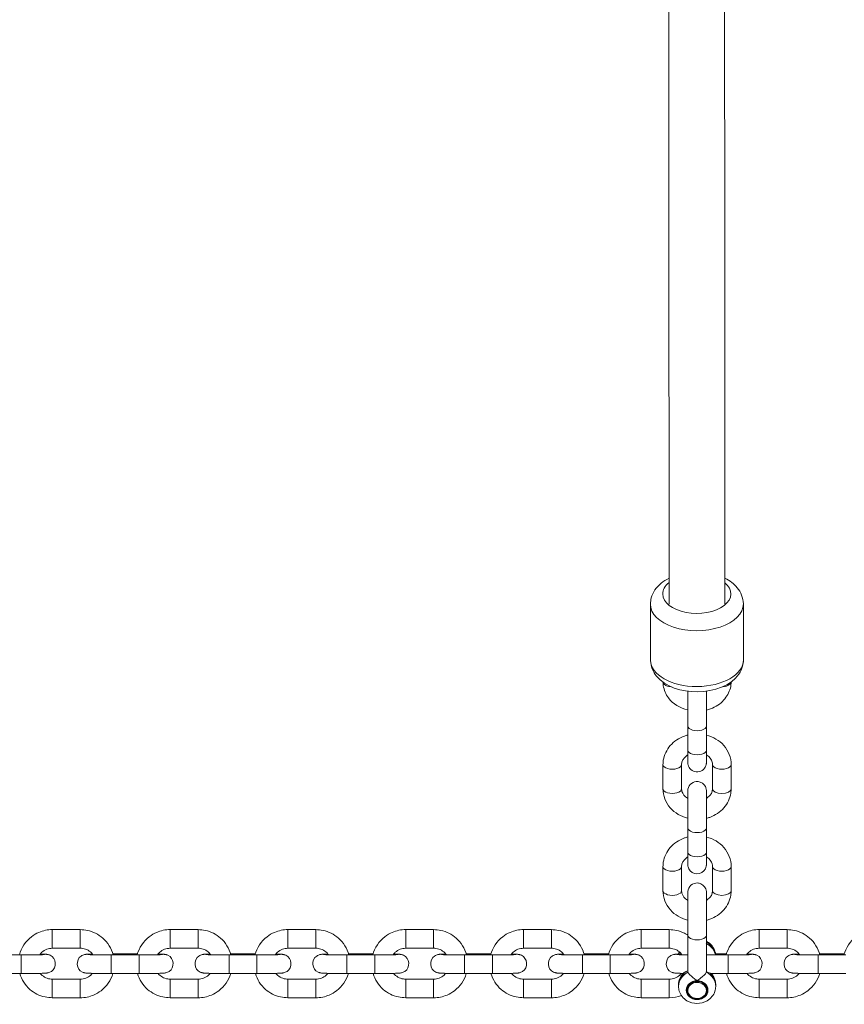
# Model space of a CAD drawing. Units: metres. Extents: x 2.8 to 8.8, y 2.2 to 32.7.
# Drawn here: x 5.5 to 5.8, y 10.8 to 11.2 of the extents above; entities that cross this region are included whole.
import ezdxf

# ---------------------------------------------------------------- set-up
doc = ezdxf.new("R2010")
doc.units = ezdxf.units.M
doc.header["$MEASUREMENT"] = 0
doc.layers.add('ninja1 - Level 26', color=7, linetype='Continuous', lineweight=0)
doc.layers.add('ninja1 - Level 28', color=7, linetype='Continuous', lineweight=0)

msp = doc.modelspace()

# ---------------------------------------------------------------- linework, layer by layer
at = {"layer": 'ninja1 - Level 26', "color": 7, "linetype": 'Continuous', "lineweight": 13}
for p, q in [((5.69826, 10.97393), (5.69831, 10.9559)), ((5.72831, 10.95597), (5.72826, 10.97401)), ((5.71034, 10.93981), (5.71034, 10.93481)), ((5.71034, 10.9346), (5.71034, 10.92681)), ((5.71634, 10.92681), (5.71634, 10.9346)), ((5.70234, 10.92215), (5.70234, 10.91435)), ((5.70834, 10.91435), (5.70834, 10.92215)), ((5.71834, 10.92215), (5.71834, 10.91436)), ((5.72434, 10.91436), (5.72434, 10.92215)), ((5.71034, 10.90481), (5.71034, 10.9019)), ((5.71034, 10.90169), (5.71034, 10.8939)), ((5.71634, 10.8939), (5.71634, 10.90169)), ((5.70234, 10.88924), (5.70234, 10.88144)), ((5.70834, 10.88145), (5.70834, 10.88924)), ((5.71834, 10.88924), (5.71834, 10.88145)), ((5.72434, 10.88145), (5.72434, 10.88924)), ((5.71034, 10.8719), (5.71034, 10.86712)), ((5.50535, 10.86889), (5.50535, 10.86289)), ((5.51435, 10.86889), (5.50535, 10.86889)), ((5.51435, 10.86889), (5.51435, 10.86289)), ((5.54335, 10.86889), (5.54335, 10.86289)), ((5.55235, 10.86889), (5.54335, 10.86889)), ((5.55235, 10.86889), (5.55235, 10.86289)), ((5.58135, 10.86889), (5.58135, 10.86289)), ((5.59035, 10.86889), (5.58135, 10.86889)), ((5.59035, 10.86889), (5.59035, 10.86289)), ((5.61935, 10.86889), (5.61935, 10.86289)), ((5.62835, 10.86889), (5.61935, 10.86889)), ((5.62835, 10.86889), (5.62835, 10.86289)), ((5.65735, 10.86889), (5.65735, 10.86289)), ((5.66635, 10.86889), (5.65735, 10.86889)), ((5.66635, 10.86889), (5.66635, 10.86289)), ((5.69535, 10.86889), (5.69535, 10.86289)), ((5.70435, 10.86889), (5.69535, 10.86889)), ((5.70435, 10.86889), (5.70435, 10.86289)), ((5.71034, 10.86707), (5.71034, 10.85535)), ((5.71634, 10.85758), (5.71634, 10.86708)), ((5.73335, 10.86889), (5.73335, 10.86289)), ((5.74235, 10.86889), (5.73335, 10.86889)), ((5.74235, 10.86889), (5.74235, 10.86289)), ((5.50535, 10.86289), (5.51435, 10.86289)), ((5.54335, 10.86289), (5.55235, 10.86289)), ((5.58135, 10.86289), (5.59035, 10.86289)), ((5.61935, 10.86289), (5.62835, 10.86289)), ((5.65735, 10.86289), (5.66635, 10.86289)), ((5.69535, 10.86289), (5.70435, 10.86289)), ((5.73335, 10.86289), (5.74235, 10.86289)), ((5.49535, 10.86071), (5.48635, 10.86071)), ((5.49535, 10.86071), (5.49535, 10.85471)), ((5.52435, 10.86071), (5.52435, 10.85471)), ((5.53335, 10.86071), (5.52435, 10.86071)), ((5.53281, 10.86107), (5.52486, 10.86107)), ((5.53335, 10.86071), (5.53335, 10.85471)), ((5.56235, 10.86071), (5.56235, 10.85471)), ((5.57135, 10.86071), (5.56235, 10.86071)), ((5.57081, 10.86107), (5.56286, 10.86107)), ((5.57135, 10.86071), (5.57135, 10.85471)), ((5.60035, 10.86071), (5.60035, 10.85471)), ((5.60935, 10.86071), (5.60035, 10.86071)), ((5.60881, 10.86107), (5.60086, 10.86107)), ((5.60935, 10.86071), (5.60935, 10.85471)), ((5.63835, 10.86071), (5.63835, 10.85471)), ((5.64735, 10.86071), (5.63835, 10.86071)), ((5.64681, 10.86107), (5.63886, 10.86107)), ((5.64735, 10.86071), (5.64735, 10.85471)), ((5.67635, 10.86071), (5.67635, 10.85471)), ((5.68535, 10.86071), (5.67635, 10.86071)), ((5.68481, 10.86107), (5.67686, 10.86107)), ((5.68535, 10.86071), (5.68535, 10.85471)), ((5.70739, 10.86105), (5.70738, 10.86098)), ((5.70753, 10.86174), (5.70739, 10.86105)), ((5.72335, 10.86071), (5.71634, 10.86071)), ((5.72281, 10.86107), (5.7192, 10.86107)), ((5.71928, 10.86107), (5.71927, 10.86121)), ((5.72335, 10.86071), (5.72335, 10.85471)), ((5.75235, 10.86071), (5.75235, 10.85471)), ((5.76135, 10.86071), (5.75235, 10.86071)), ((5.76081, 10.86107), (5.75286, 10.86107)), ((5.48635, 10.85471), (5.49535, 10.85471)), ((5.52435, 10.85471), (5.53335, 10.85471)), ((5.56235, 10.85471), (5.57135, 10.85471)), ((5.60035, 10.85471), (5.60935, 10.85471)), ((5.63835, 10.85471), (5.64735, 10.85471)), ((5.67635, 10.85471), (5.68535, 10.85471)), ((5.7163, 10.85511), (5.71634, 10.8553)), ((5.71788, 10.85471), (5.72335, 10.85471)), ((5.75235, 10.85471), (5.76135, 10.85471)), ((5.50535, 10.85289), (5.50535, 10.85289)), ((5.50535, 10.84689), (5.50535, 10.85289)), ((5.51435, 10.85289), (5.50535, 10.85289)), ((5.51435, 10.85289), (5.51435, 10.85289)), ((5.51435, 10.84689), (5.51435, 10.85289)), ((5.54335, 10.85289), (5.54335, 10.85289)), ((5.54335, 10.84689), (5.54335, 10.85289)), ((5.55235, 10.85289), (5.54335, 10.85289)), ((5.55235, 10.85289), (5.55235, 10.85289)), ((5.55235, 10.84689), (5.55235, 10.85289)), ((5.58135, 10.85289), (5.58135, 10.85289)), ((5.58135, 10.84689), (5.58135, 10.85289)), ((5.59035, 10.85289), (5.58135, 10.85289)), ((5.59035, 10.85289), (5.59035, 10.85289)), ((5.59035, 10.84689), (5.59035, 10.85289)), ((5.61935, 10.85289), (5.61935, 10.85289)), ((5.61935, 10.84689), (5.61935, 10.85289)), ((5.62835, 10.85289), (5.61935, 10.85289)), ((5.62835, 10.85289), (5.62835, 10.85289)), ((5.62835, 10.84689), (5.62835, 10.85289)), ((5.65735, 10.85289), (5.65735, 10.85289)), ((5.65735, 10.84689), (5.65735, 10.85289)), ((5.66635, 10.85289), (5.65735, 10.85289)), ((5.66635, 10.85289), (5.66635, 10.85289)), ((5.66635, 10.84689), (5.66635, 10.85289)), ((5.69535, 10.85289), (5.69535, 10.85289)), ((5.69535, 10.84689), (5.69535, 10.85289)), ((5.70435, 10.85289), (5.69535, 10.85289)), ((5.70435, 10.85289), (5.70435, 10.85289)), ((5.70435, 10.84689), (5.70435, 10.85289)), ((5.70735, 10.85109), (5.70735, 10.85059)), ((5.7076, 10.85269), (5.70746, 10.85216)), ((5.71036, 10.85046), (5.71035, 10.8493)), ((5.71635, 10.84921), (5.71636, 10.85039)), ((5.71927, 10.85195), (5.71913, 10.85256)), ((5.71935, 10.8506), (5.71935, 10.8511)), ((5.73335, 10.85289), (5.73335, 10.85289)), ((5.73335, 10.84689), (5.73335, 10.85289)), ((5.74235, 10.85289), (5.73335, 10.85289)), ((5.74235, 10.85289), (5.74235, 10.85289)), ((5.74235, 10.84689), (5.74235, 10.85289)), ((5.50535, 10.84689), (5.51435, 10.84689)), ((5.54335, 10.84689), (5.55235, 10.84689)), ((5.58135, 10.84689), (5.59035, 10.84689)), ((5.61935, 10.84689), (5.62835, 10.84689)), ((5.65735, 10.84689), (5.66635, 10.84689)), ((5.69535, 10.84689), (5.70435, 10.84689)), ((5.73335, 10.84689), (5.74235, 10.84689))]:
    msp.add_line(p, q, dxfattribs=at)
for centre, major_axis, ratio, start_param, end_param in [((5.71325, 10.97725), (-0.011, -0.00003), 0.572629, 5.66131, 6.283185), ((5.71325, 10.97725), (-0.011, -0.00003), 0.572629, 0, 3.744728), ((5.71331, 10.95594), (-0.015, -0.00004), 0.572629, 0, 3.138602), ((5.72133, 10.94897), (-0.003, -0.00001), 0.572622, 1.644989, 3.046226), ((5.72134, 10.92215), (-0.003, 0), 0.50004, 0.000143, 3.142246), ((5.72134, 10.91436), (-0.003, 0), 0.50004, 0.000143, 3.141593), ((5.72134, 10.88924), (-0.003, 0), 0.50004, 0.000143, 3.142246), ((5.72134, 10.88145), (-0.003, 0), 0.50004, 0.000143, 3.141593), ((5.71334, 10.86035), (0.006, 0), 0.86568, 0.230706, 1.054698), ((5.71334, 10.86035), (0.006, 0), 0.86568, -3.275132, -3.262984), ((5.71334, 10.86035), (0.006, 0), 0.86568, 2.873267, 3.008053), ((5.71334, 10.86035), (0.006, 0), 0.86568, 0.163031, 0.230706), ((5.71334, 10.86035), (0.006, 0), 0.86568, 0.137328, 0.163031), ((5.71335, 10.85109), (0.006, 0), 0.86568, 2.098347, 2.829707), ((5.71335, 10.85109), (0.006, 0), 0.86568, 0.28273, 0.799366), ((5.71335, 10.85109), (0.006, 0), 0.86568, 2.937545, 3.141593), ((5.71335, 10.85109), (0.006, 0), 0.86568, 2.829707, 2.937545), ((5.71335, 10.84926), (0.003, -0.00004), 0.865657, 1.583548, 3.141593), ((5.71335, 10.84926), (0.003, -0.00004), 0.865657, 0, 1.583548), ((5.71335, 10.85109), (0.006, 0), 0.86568, 0.162152, 0.28273), ((5.71335, 10.85109), (0.006, 0), 0.86568, 0, 0.162152), ((5.71335, 10.84926), (0.003, -0.00004), 0.865657, 3.141593, 6.283185)]:
    msp.add_ellipse(centre, major_axis=major_axis, ratio=ratio, start_param=start_param, end_param=end_param, dxfattribs=at)
at = {"layer": 'ninja1 - Level 26', "color": 7, "linetype": 'Continuous', "lineweight": 13, "extrusion": (0, 0, -1)}
for centre, major_axis, ratio, start_param, end_param in [((5.71326, 10.97397), (0.015, 0.00004), 0.572629, 6.281289, 9.427768), ((5.70533, 10.94896), (0.003, 0.00001), 0.572622, 1.668016, 3.027642), ((5.71334, 10.9346), (0.003, 0), 0.50004, 6.277504, 9.425294), ((5.71334, 10.92681), (0.003, 0), 0.50004, 0, 3.141593), ((5.70534, 10.92215), (0.003, 0), 0.50004, 6.283042, 9.425415), ((5.70534, 10.91435), (0.003, 0), 0.50004, 6.283042, 9.424778), ((5.71334, 10.90169), (0.003, 0), 0.50004, 6.277504, 9.425294), ((5.71334, 10.8939), (0.003, 0), 0.50004, 0, 3.141593), ((5.70534, 10.88924), (0.003, 0), 0.50004, 6.283042, 9.425415), ((5.70534, 10.88145), (0.003, 0), 0.50004, 6.283042, 9.424778), ((5.71334, 10.86708), (0.003, 0), 0.500598, 6.282864, 9.42527), ((5.71334, 10.85985), (-0.006, 0), 0.86568, 2.086895, 2.907599), ((5.71334, 10.85985), (-0.006, 0), 0.86568, 0.21992, 0.345153), ((5.71335, 10.85059), (-0.006, 0), 0.86568, 0, 1.05581), ((5.71335, 10.85059), (-0.006, 0), 0.86568, 2.086895, 3.152986), ((5.71335, 10.85059), (-0.006, 0), 0.86568, 6.244457, 6.283185), ((5.71335, 10.84934), (-0.00325, 0), 0.86568, 0, 3.142149), ((5.71335, 10.84934), (-0.00325, 0), 0.86568, 3.142149, 6.283185)]:
    msp.add_ellipse(centre, major_axis=major_axis, ratio=ratio, start_param=start_param, end_param=end_param, dxfattribs=at)
at = {"layer": 'ninja1 - Level 26', "color": 7, "linetype": 'Continuous', "lineweight": 13}
msp.add_ellipse((5.71335, 10.84934), major_axis=(0.0035, 0), ratio=0.86568, dxfattribs=at)
for points, knots in [([(5.7043, 10.98231), (5.70242, 10.98138), (5.70003, 10.9795), (5.69847, 10.97628), (5.69832, 10.97465), (5.69826, 10.97397)], [0, 0, 0, 0, 0.1545289, 0.2316349, 0.286379, 0.286379, 0.286379, 0.286379]), ([(5.72826, 10.97404), (5.72815, 10.97499), (5.7279, 10.97689), (5.72606, 10.9799), (5.72388, 10.98152), (5.7223, 10.9823)], [0, 0, 0, 0, 0.0770373, 0.1536196, 0.2831279, 0.2831279, 0.2831279, 0.2831279]), ([(5.69831, 10.95572), (5.69843, 10.95482), (5.69869, 10.95297), (5.70195, 10.94766), (5.71373, 10.94383), (5.7254, 10.94804), (5.7281, 10.95363), (5.72825, 10.95526), (5.72831, 10.95593)], [0, 0, 0, 0, 0.073555, 0.150426, 0.501563, 0.867652, 0.945049, 1, 1, 1, 1]), ([(5.70233, 10.94877), (5.70235, 10.94836), (5.70251, 10.94665), (5.70422, 10.94248), (5.70784, 10.9404), (5.71034, 10.93981)], [0, 0, 0, 0, 0.0385425, 0.174461, 0.4039826, 0.4039826, 0.4039826, 0.4039826]), ([(5.71634, 10.93977), (5.7181, 10.94017), (5.72048, 10.9413), (5.72271, 10.94385), (5.7238, 10.94577), (5.72426, 10.9475), (5.72431, 10.94852), (5.72432, 10.94882)], [0, 0, 0, 0, 0.1618222, 0.2344512, 0.3061433, 0.3764215, 0.4054842, 0.4054842, 0.4054842, 0.4054842]), ([(5.71034, 10.94583), (5.71034, 10.94474), (5.71034, 10.94118), (5.71034, 10.93653), (5.71034, 10.93486), (5.71034, 10.9346)], [0, 0, 0, 0, 0.4541749, 0.7482349, 0.8013996, 0.8013996, 0.8013996, 0.8013996]), ([(5.71634, 10.9346), (5.71634, 10.93497), (5.71634, 10.93606), (5.71634, 10.93808), (5.71634, 10.94133), (5.71634, 10.94419), (5.71634, 10.94552), (5.71634, 10.94585)], [0, 0, 0, 0, 0.0476348, 0.1391434, 0.2309037, 0.4144301, 0.501775, 0.501775, 0.501775, 0.501775]), ([(5.71034, 10.9317), (5.70998, 10.93161), (5.70871, 10.93122), (5.70669, 10.93021), (5.7046, 10.92838), (5.70311, 10.92611), (5.70242, 10.92395), (5.70236, 10.92261), (5.70234, 10.92215)], [0, 0, 0, 0, 0.0328681, 0.1169987, 0.2010886, 0.284548, 0.3667925, 0.4108628, 0.4108628, 0.4108628, 0.4108628]), ([(5.72434, 10.92215), (5.72436, 10.92437), (5.72264, 10.92874), (5.71853, 10.93112), (5.71634, 10.93169)], [0, 0, 0, 0, 0.2105612, 0.4108077, 0.4108077, 0.4108077, 0.4108077]), ([(5.71034, 10.92527), (5.71034, 10.92396), (5.71034, 10.92298), (5.71034, 10.92282), (5.71034, 10.92279), (5.71034, 10.92279), (5.71034, 10.92265), (5.71037, 10.92241), (5.71057, 10.92098), (5.71307, 10.9189), (5.71592, 10.92063), (5.71628, 10.92221), (5.71633, 10.92249), (5.71634, 10.92269), (5.71634, 10.9228), (5.71634, 10.9228), (5.71634, 10.92288), (5.71634, 10.92322), (5.71634, 10.92442), (5.71634, 10.92576), (5.71634, 10.92663), (5.71634, 10.92681)], [0, 0, 0, 0, 0.2080168, 0.2311282, 0.2373197, 0.2413633, 0.2455342, 0.2557486, 0.2682586, 0.4087307, 0.5610605, 0.5773179, 0.588827, 0.595475, 0.5987684, 0.6038907, 0.6173951, 0.7049435, 0.7972159, 0.8891132, 0.9132851, 0.9132851, 0.9132851, 0.9132851]), ([(5.71034, 10.92681), (5.71034, 10.92645), (5.71034, 10.92425), (5.71034, 10.92291), (5.71034, 10.92282), (5.71034, 10.92282)], [0, 0, 0, 0, 0.155271, 0.976541, 1, 1, 1, 1]), ([(5.70834, 10.92215), (5.70832, 10.92311), (5.70892, 10.92436), (5.7102, 10.92519), (5.71034, 10.92528)], [0, 0, 0, 0, 0.2743019, 0.3067846, 0.3067846, 0.3067846, 0.3067846]), ([(5.71634, 10.92528), (5.71638, 10.92526), (5.71737, 10.92466), (5.71822, 10.9235), (5.71832, 10.92243), (5.71834, 10.92215)], [0, 0, 0, 0, 0.0087014, 0.2297232, 0.306638, 0.306638, 0.306638, 0.306638]), ([(5.71634, 10.90169), (5.71634, 10.90207), (5.71634, 10.90315), (5.71634, 10.90517), (5.71634, 10.90761), (5.71634, 10.90988), (5.71634, 10.91239), (5.71634, 10.91354), (5.71634, 10.91368), (5.71634, 10.91371), (5.71634, 10.91371), (5.71634, 10.91385), (5.71629, 10.91432), (5.7159, 10.91571), (5.71322, 10.91756), (5.71055, 10.91571), (5.71038, 10.91412), (5.71036, 10.91406)], [0, 0, 0, 0, 0.048873, 0.142759, 0.236903, 0.33105, 0.425198, 0.613532, 0.637215, 0.64356, 0.647704, 0.651978, 0.662446, 0.702019, 0.819216, 0.991979, 1, 1, 1, 1]), ([(5.70234, 10.91435), (5.70232, 10.91214), (5.70403, 10.90777), (5.70815, 10.90538), (5.71034, 10.90481)], [0, 0, 0, 0, 0.2105612, 0.4108764, 0.4108764, 0.4108764, 0.4108764]), ([(5.71034, 10.91122), (5.7103, 10.91125), (5.70931, 10.91185), (5.70846, 10.913), (5.70836, 10.91407), (5.70834, 10.91435)], [0, 0, 0, 0, 0.008816, 0.2298378, 0.3067526, 0.3067526, 0.3067526, 0.3067526]), ([(5.71036, 10.91406), (5.71036, 10.91402), (5.71035, 10.91393), (5.71034, 10.91383), (5.71034, 10.91373), (5.71034, 10.91371), (5.71034, 10.9137), (5.71034, 10.91369), (5.71034, 10.91369)], [0, 0, 0, 0, 0.143753, 0.403083, 0.46142, 0.59785, 0.73648, 1, 1, 1, 1]), ([(5.71034, 10.91368), (5.71034, 10.91366), (5.71034, 10.90942), (5.71034, 10.90362), (5.71034, 10.90195), (5.71034, 10.90169)], [0, 0, 0, 0, 0.652775, 0.946835, 1, 1, 1, 1]), ([(5.71834, 10.91436), (5.71836, 10.91339), (5.71776, 10.91215), (5.71648, 10.91131), (5.71634, 10.91123)], [0, 0, 0, 0, 0.2743019, 0.3066697, 0.3066697, 0.3066697, 0.3066697]), ([(5.71634, 10.9048), (5.7167, 10.90489), (5.71796, 10.90528), (5.71998, 10.90629), (5.72208, 10.90813), (5.72356, 10.9104), (5.72425, 10.91255), (5.72432, 10.91389), (5.72434, 10.91436)], [0, 0, 0, 0, 0.0327997, 0.1169302, 0.2010202, 0.2844796, 0.366724, 0.4107944, 0.4107944, 0.4107944, 0.4107944]), ([(5.71034, 10.8988), (5.70998, 10.8987), (5.70871, 10.89831), (5.7067, 10.8973), (5.7046, 10.89547), (5.70312, 10.8932), (5.70242, 10.89104), (5.70236, 10.88971), (5.70234, 10.88924)], [0, 0, 0, 0, 0.0328681, 0.1169987, 0.2010886, 0.284548, 0.3667925, 0.4108628, 0.4108628, 0.4108628, 0.4108628]), ([(5.72434, 10.88924), (5.72436, 10.89146), (5.72265, 10.89583), (5.71853, 10.89822), (5.71634, 10.89878)], [0, 0, 0, 0, 0.2105612, 0.4108077, 0.4108077, 0.4108077, 0.4108077]), ([(5.70834, 10.88924), (5.70832, 10.8902), (5.70892, 10.89145), (5.7102, 10.89228), (5.71034, 10.89237)], [0, 0, 0, 0, 0.2743019, 0.3067846, 0.3067846, 0.3067846, 0.3067846]), ([(5.71034, 10.8939), (5.71034, 10.89355), (5.71034, 10.89134), (5.71034, 10.89), (5.71034, 10.88991), (5.71034, 10.88992)], [0, 0, 0, 0, 0.155271, 0.976541, 1, 1, 1, 1]), ([(5.71034, 10.89237), (5.71034, 10.89221), (5.71034, 10.8915), (5.71034, 10.8905), (5.71034, 10.88998), (5.71034, 10.88991), (5.71034, 10.88988), (5.71034, 10.88979), (5.71036, 10.8895), (5.71049, 10.88883), (5.71129, 10.88723), (5.71431, 10.88636), (5.71616, 10.88829), (5.71631, 10.88947), (5.71632, 10.88954)], [0, 0, 0, 0, 0.0360138, 0.172744, 0.309513, 0.3531208, 0.3591383, 0.3628479, 0.3807033, 0.3993204, 0.4836259, 0.6696744, 0.8592535, 0.870902, 0.870902, 0.870902, 0.870902]), ([(5.71634, 10.89237), (5.71638, 10.89235), (5.71737, 10.89175), (5.71822, 10.89059), (5.71832, 10.88952), (5.71834, 10.88924)], [0, 0, 0, 0, 0.0087025, 0.2297244, 0.3066392, 0.3066392, 0.3066392, 0.3066392]), ([(5.71632, 10.88954), (5.71632, 10.88957), (5.71633, 10.88966), (5.71634, 10.88977), (5.71634, 10.88986), (5.71634, 10.88988), (5.71634, 10.88989), (5.71634, 10.8899), (5.71634, 10.8899)], [0, 0, 0, 0, 0.143753, 0.403083, 0.46142, 0.59785, 0.73648, 1, 1, 1, 1]), ([(5.71634, 10.86708), (5.71634, 10.86753), (5.71634, 10.86888), (5.71634, 10.87139), (5.71634, 10.87439), (5.71634, 10.87712), (5.71634, 10.87929), (5.71634, 10.88045), (5.71634, 10.88084), (5.71634, 10.88095), (5.71634, 10.88096), (5.71634, 10.88104), (5.71628, 10.88225), (5.7153, 10.88357), (5.71231, 10.88435), (5.71037, 10.88275), (5.71035, 10.88105), (5.71034, 10.88099), (5.71034, 10.88097), (5.71034, 10.88095), (5.71034, 10.88094), (5.71034, 10.88094)], [0, 0, 0, 0, 0.053047, 0.155115, 0.257503, 0.359895, 0.462291, 0.564705, 0.616117, 0.641917, 0.655631, 0.660637, 0.667801, 0.77585, 0.812718, 0.972815, 0.976616, 0.981372, 0.984898, 0.995422, 1, 1, 1, 1]), ([(5.70234, 10.88144), (5.70232, 10.87923), (5.70404, 10.87486), (5.70815, 10.87247), (5.71034, 10.8719)], [0, 0, 0, 0, 0.2105612, 0.4109224, 0.4109224, 0.4109224, 0.4109224]), ([(5.71034, 10.87832), (5.7103, 10.87834), (5.70931, 10.87894), (5.70846, 10.88009), (5.70836, 10.88116), (5.70834, 10.88145)], [0, 0, 0, 0, 0.0088523, 0.2298742, 0.306789, 0.306789, 0.306789, 0.306789]), ([(5.71034, 10.88094), (5.71034, 10.88085), (5.71034, 10.88052), (5.71034, 10.87937), (5.71034, 10.87832)], [0, 0, 0, 0, 0.2192335, 0.7185358, 0.7185358, 0.7185358, 0.7185358]), ([(5.71034, 10.88093), (5.71034, 10.88091), (5.71034, 10.88039), (5.71034, 10.87711), (5.71034, 10.87104), (5.71034, 10.8673), (5.71034, 10.86707)], [0, 0, 0, 0, 0.179478, 0.335486, 0.958736, 1, 1, 1, 1]), ([(5.71834, 10.88145), (5.71836, 10.88048), (5.71776, 10.87924), (5.71648, 10.8784), (5.71634, 10.87832)], [0, 0, 0, 0, 0.2743019, 0.3066363, 0.3066363, 0.3066363, 0.3066363]), ([(5.71634, 10.87189), (5.7167, 10.87198), (5.71797, 10.87238), (5.71999, 10.87339), (5.72208, 10.87522), (5.72356, 10.87749), (5.72426, 10.87964), (5.72432, 10.88098), (5.72434, 10.88145)], [0, 0, 0, 0, 0.0327538, 0.1168844, 0.2009743, 0.2844337, 0.3666782, 0.4107485, 0.4107485, 0.4107485, 0.4107485]), ([(5.50535, 10.86889), (5.50387, 10.8689), (5.50146, 10.86838), (5.49728, 10.86596), (5.49533, 10.86302), (5.49471, 10.86071)], [0, 0, 0, 0, 0.1289971, 0.2092504, 0.4174007, 0.4174007, 0.4174007, 0.4174007]), ([(5.52497, 10.86071), (5.52441, 10.8628), (5.52275, 10.86557), (5.51935, 10.8678), (5.51685, 10.86873), (5.51514, 10.86884), (5.51435, 10.86889)], [0, 0, 0, 0, 0.1883139, 0.2685619, 0.3488117, 0.4173203, 0.4173203, 0.4173203, 0.4173203]), ([(5.54335, 10.86889), (5.54187, 10.8689), (5.53946, 10.86838), (5.53528, 10.86596), (5.53333, 10.86302), (5.53271, 10.86071)], [0, 0, 0, 0, 0.1289971, 0.2092504, 0.4174007, 0.4174007, 0.4174007, 0.4174007]), ([(5.56297, 10.86071), (5.56241, 10.8628), (5.56075, 10.86557), (5.55735, 10.8678), (5.55485, 10.86873), (5.55314, 10.86884), (5.55235, 10.86889)], [0, 0, 0, 0, 0.1883139, 0.2685619, 0.3488117, 0.4173203, 0.4173203, 0.4173203, 0.4173203]), ([(5.58135, 10.86889), (5.57987, 10.8689), (5.57746, 10.86838), (5.57328, 10.86596), (5.57133, 10.86302), (5.57071, 10.86071)], [0, 0, 0, 0, 0.1289971, 0.2092504, 0.4174007, 0.4174007, 0.4174007, 0.4174007]), ([(5.60097, 10.86071), (5.60041, 10.8628), (5.59875, 10.86557), (5.59535, 10.8678), (5.59285, 10.86873), (5.59114, 10.86884), (5.59035, 10.86889)], [0, 0, 0, 0, 0.1883139, 0.2685619, 0.3488117, 0.4173203, 0.4173203, 0.4173203, 0.4173203]), ([(5.61935, 10.86889), (5.61787, 10.8689), (5.61546, 10.86838), (5.61128, 10.86596), (5.60933, 10.86302), (5.60871, 10.86071)], [0, 0, 0, 0, 0.1289971, 0.2092504, 0.4174007, 0.4174007, 0.4174007, 0.4174007]), ([(5.63897, 10.86071), (5.63841, 10.8628), (5.63675, 10.86557), (5.63335, 10.8678), (5.63085, 10.86873), (5.62914, 10.86884), (5.62835, 10.86889)], [0, 0, 0, 0, 0.1883139, 0.2685619, 0.3488117, 0.4173203, 0.4173203, 0.4173203, 0.4173203]), ([(5.65735, 10.86889), (5.65587, 10.8689), (5.65346, 10.86838), (5.64928, 10.86596), (5.64733, 10.86302), (5.64671, 10.86071)], [0, 0, 0, 0, 0.1289971, 0.2092504, 0.4174007, 0.4174007, 0.4174007, 0.4174007]), ([(5.67697, 10.86071), (5.67641, 10.8628), (5.67475, 10.86557), (5.67135, 10.8678), (5.66885, 10.86873), (5.66714, 10.86884), (5.66635, 10.86889)], [0, 0, 0, 0, 0.1883139, 0.2685619, 0.3488117, 0.4173203, 0.4173203, 0.4173203, 0.4173203]), ([(5.69535, 10.86889), (5.69387, 10.8689), (5.69146, 10.86838), (5.68728, 10.86596), (5.68533, 10.86302), (5.68471, 10.86071)], [0, 0, 0, 0, 0.1289971, 0.2092504, 0.4174007, 0.4174007, 0.4174007, 0.4174007]), ([(5.71034, 10.86711), (5.71001, 10.86733), (5.70885, 10.86798), (5.70685, 10.86873), (5.70514, 10.86884), (5.70435, 10.86889)], [0, 0, 0, 0, 0.0345415, 0.1147913, 0.1832999, 0.1832999, 0.1832999, 0.1832999]), ([(5.73335, 10.86889), (5.73187, 10.8689), (5.72946, 10.86838), (5.72528, 10.86596), (5.72333, 10.86302), (5.72271, 10.86071)], [0, 0, 0, 0, 0.1289971, 0.2092504, 0.4174007, 0.4174007, 0.4174007, 0.4174007]), ([(5.75297, 10.86071), (5.75241, 10.8628), (5.75075, 10.86557), (5.74735, 10.8678), (5.74485, 10.86873), (5.74314, 10.86884), (5.74235, 10.86889)], [0, 0, 0, 0, 0.1883139, 0.2685619, 0.3488117, 0.4173203, 0.4173203, 0.4173203, 0.4173203]), ([(5.77135, 10.86889), (5.76987, 10.8689), (5.76746, 10.86838), (5.76328, 10.86596), (5.76133, 10.86302), (5.76071, 10.86071)], [0, 0, 0, 0, 0.1289971, 0.2092504, 0.4174007, 0.4174007, 0.4174007, 0.4174007]), ([(5.50127, 10.86077), (5.50147, 10.86106), (5.50213, 10.8618), (5.50351, 10.86269), (5.50474, 10.86282), (5.50535, 10.86289)], [0, 0, 0, 0, 0.0685354, 0.1879284, 0.3044078, 0.3044078, 0.3044078, 0.3044078]), ([(5.51435, 10.86289), (5.5146, 10.86288), (5.5161, 10.86279), (5.51759, 10.86192), (5.51838, 10.86084), (5.51844, 10.86077)], [0, 0, 0, 0, 0.0490302, 0.2865393, 0.3047767, 0.3047767, 0.3047767, 0.3047767]), ([(5.53927, 10.86077), (5.53947, 10.86106), (5.54013, 10.8618), (5.54151, 10.86269), (5.54274, 10.86282), (5.54335, 10.86289)], [0, 0, 0, 0, 0.0685354, 0.1879284, 0.3044078, 0.3044078, 0.3044078, 0.3044078]), ([(5.55235, 10.86289), (5.5526, 10.86288), (5.5541, 10.86279), (5.55559, 10.86192), (5.55638, 10.86084), (5.55644, 10.86077)], [0, 0, 0, 0, 0.0490302, 0.2865393, 0.3047767, 0.3047767, 0.3047767, 0.3047767]), ([(5.57727, 10.86077), (5.57747, 10.86106), (5.57813, 10.8618), (5.57951, 10.86269), (5.58074, 10.86282), (5.58135, 10.86289)], [0, 0, 0, 0, 0.0685354, 0.1879284, 0.3044078, 0.3044078, 0.3044078, 0.3044078]), ([(5.59035, 10.86289), (5.5906, 10.86288), (5.5921, 10.86279), (5.59359, 10.86192), (5.59438, 10.86084), (5.59444, 10.86077)], [0, 0, 0, 0, 0.0490302, 0.2865393, 0.3047767, 0.3047767, 0.3047767, 0.3047767]), ([(5.61527, 10.86077), (5.61547, 10.86106), (5.61613, 10.8618), (5.61751, 10.86269), (5.61874, 10.86282), (5.61935, 10.86289)], [0, 0, 0, 0, 0.0685354, 0.1879284, 0.3044078, 0.3044078, 0.3044078, 0.3044078]), ([(5.62835, 10.86289), (5.6286, 10.86288), (5.6301, 10.86279), (5.63159, 10.86192), (5.63238, 10.86084), (5.63244, 10.86077)], [0, 0, 0, 0, 0.0490302, 0.2865393, 0.3047767, 0.3047767, 0.3047767, 0.3047767]), ([(5.65327, 10.86077), (5.65347, 10.86106), (5.65413, 10.8618), (5.65551, 10.86269), (5.65674, 10.86282), (5.65735, 10.86289)], [0, 0, 0, 0, 0.0685354, 0.1879284, 0.3044078, 0.3044078, 0.3044078, 0.3044078]), ([(5.66635, 10.86289), (5.6666, 10.86288), (5.6681, 10.86279), (5.66959, 10.86192), (5.67038, 10.86084), (5.67044, 10.86077)], [0, 0, 0, 0, 0.0490302, 0.2865393, 0.3047767, 0.3047767, 0.3047767, 0.3047767]), ([(5.69127, 10.86077), (5.69147, 10.86106), (5.69213, 10.8618), (5.69351, 10.86269), (5.69474, 10.86282), (5.69535, 10.86289)], [0, 0, 0, 0, 0.0685354, 0.1879284, 0.3044078, 0.3044078, 0.3044078, 0.3044078]), ([(5.70435, 10.86289), (5.7046, 10.86288), (5.7061, 10.86279), (5.70759, 10.86192), (5.70838, 10.86084), (5.70844, 10.86077)], [0, 0, 0, 0, 0.0490302, 0.2865393, 0.3047767, 0.3047767, 0.3047767, 0.3047767]), ([(5.71927, 10.86121), (5.71922, 10.86144), (5.71888, 10.86297), (5.71772, 10.86438), (5.71645, 10.86509), (5.71636, 10.86514)], [0, 0, 0, 0, 0.141844, 0.940138, 1, 1, 1, 1]), ([(5.72927, 10.86077), (5.72947, 10.86106), (5.73013, 10.8618), (5.73151, 10.86269), (5.73274, 10.86282), (5.73335, 10.86289)], [0, 0, 0, 0, 0.0685354, 0.1879284, 0.3044078, 0.3044078, 0.3044078, 0.3044078]), ([(5.74235, 10.86289), (5.7426, 10.86288), (5.7441, 10.86279), (5.74559, 10.86192), (5.74638, 10.86084), (5.74644, 10.86077)], [0, 0, 0, 0, 0.0490302, 0.2865393, 0.3047767, 0.3047767, 0.3047767, 0.3047767]), ([(5.49535, 10.85471), (5.49576, 10.85471), (5.49697, 10.85471), (5.49891, 10.85472), (5.50091, 10.85475), (5.50249, 10.8548), (5.50322, 10.85484), (5.50368, 10.85489), (5.50411, 10.85497), (5.50694, 10.85595), (5.50665, 10.86002), (5.50418, 10.86077), (5.50391, 10.86085), (5.50366, 10.86089), (5.50332, 10.86093), (5.50274, 10.86097), (5.50197, 10.86099), (5.50145, 10.86101), (5.50145, 10.86101)], [0, 0, 0, 0, 0.0380455, 0.1111301, 0.1845482, 0.2584659, 0.3344526, 0.3569802, 0.3722976, 0.4099808, 0.6047901, 0.6203886, 0.6322297, 0.6443296, 0.6644754, 0.7170239, 0.78873, 0.7889596, 0.7889596, 0.7889596, 0.7889596]), ([(5.50286, 10.86083), (5.50286, 10.86083), (5.50207, 10.86077), (5.49869, 10.86071), (5.49558, 10.86071), (5.49535, 10.86071)], [0, 0, 0, 0, 0.136853, 0.935722, 1, 1, 1, 1]), ([(5.51826, 10.86101), (5.51791, 10.861), (5.5171, 10.86097), (5.51648, 10.86094), (5.51602, 10.86089), (5.51559, 10.86081), (5.51276, 10.85982), (5.51305, 10.85575), (5.51552, 10.85501), (5.51579, 10.85493), (5.51604, 10.85489), (5.51639, 10.85485), (5.51696, 10.85481), (5.51819, 10.85477), (5.52006, 10.85473), (5.52221, 10.85471), (5.52368, 10.85471), (5.52435, 10.85471)], [0, 0, 0, 0, 0.0476554, 0.1236421, 0.1461697, 0.1614871, 0.1991703, 0.3939797, 0.4095781, 0.4214193, 0.4335192, 0.453665, 0.5062134, 0.5779195, 0.6535715, 0.72732, 0.7891895, 0.7891895, 0.7891895, 0.7891895]), ([(5.52435, 10.86071), (5.52395, 10.86071), (5.52119, 10.86071), (5.51818, 10.86076), (5.51694, 10.86082), (5.51687, 10.86083), (5.51684, 10.86083)], [0, 0, 0, 0, 0.113011, 0.761688, 0.927983, 1, 1, 1, 1]), ([(5.53335, 10.85471), (5.53376, 10.85471), (5.53497, 10.85471), (5.53691, 10.85472), (5.53891, 10.85475), (5.54049, 10.8548), (5.54122, 10.85484), (5.54168, 10.85489), (5.54211, 10.85497), (5.54494, 10.85595), (5.54465, 10.86002), (5.54218, 10.86077), (5.54191, 10.86085), (5.54166, 10.86089), (5.54132, 10.86093), (5.54074, 10.86097), (5.53997, 10.86099), (5.53945, 10.86101), (5.53945, 10.86101)], [0, 0, 0, 0, 0.0380455, 0.1111301, 0.1845482, 0.2584659, 0.3344526, 0.3569802, 0.3722976, 0.4099808, 0.6047901, 0.6203886, 0.6322297, 0.6443296, 0.6644754, 0.7170239, 0.78873, 0.7889596, 0.7889596, 0.7889596, 0.7889596]), ([(5.54086, 10.86083), (5.54086, 10.86083), (5.54007, 10.86077), (5.53669, 10.86071), (5.53358, 10.86071), (5.53335, 10.86071)], [0, 0, 0, 0, 0.136853, 0.935722, 1, 1, 1, 1]), ([(5.55626, 10.86101), (5.55591, 10.861), (5.5551, 10.86097), (5.55448, 10.86094), (5.55402, 10.86089), (5.55359, 10.86081), (5.55076, 10.85982), (5.55105, 10.85575), (5.55352, 10.85501), (5.55379, 10.85493), (5.55404, 10.85489), (5.55439, 10.85485), (5.55496, 10.85481), (5.55619, 10.85477), (5.55806, 10.85473), (5.56021, 10.85471), (5.56168, 10.85471), (5.56235, 10.85471)], [0, 0, 0, 0, 0.0476554, 0.1236421, 0.1461697, 0.1614871, 0.1991703, 0.3939797, 0.4095781, 0.4214193, 0.4335192, 0.453665, 0.5062134, 0.5779195, 0.6535715, 0.72732, 0.7891895, 0.7891895, 0.7891895, 0.7891895]), ([(5.56235, 10.86071), (5.56195, 10.86071), (5.55919, 10.86071), (5.55618, 10.86076), (5.55494, 10.86082), (5.55487, 10.86083), (5.55484, 10.86083)], [0, 0, 0, 0, 0.113011, 0.761688, 0.927983, 1, 1, 1, 1]), ([(5.57135, 10.85471), (5.57176, 10.85471), (5.57297, 10.85471), (5.57491, 10.85472), (5.57691, 10.85475), (5.57849, 10.8548), (5.57922, 10.85484), (5.57968, 10.85489), (5.58011, 10.85497), (5.58294, 10.85595), (5.58265, 10.86002), (5.58018, 10.86077), (5.57991, 10.86085), (5.57966, 10.86089), (5.57932, 10.86093), (5.57874, 10.86097), (5.57797, 10.86099), (5.57745, 10.86101), (5.57745, 10.86101)], [0, 0, 0, 0, 0.0380455, 0.1111301, 0.1845482, 0.2584659, 0.3344526, 0.3569802, 0.3722976, 0.4099808, 0.6047901, 0.6203886, 0.6322297, 0.6443296, 0.6644754, 0.7170239, 0.78873, 0.7889596, 0.7889596, 0.7889596, 0.7889596]), ([(5.57886, 10.86083), (5.57886, 10.86083), (5.57807, 10.86077), (5.57469, 10.86071), (5.57158, 10.86071), (5.57135, 10.86071)], [0, 0, 0, 0, 0.136853, 0.935722, 1, 1, 1, 1]), ([(5.59426, 10.86101), (5.59391, 10.861), (5.5931, 10.86097), (5.59248, 10.86094), (5.59202, 10.86089), (5.59159, 10.86081), (5.58876, 10.85982), (5.58905, 10.85575), (5.59152, 10.85501), (5.59179, 10.85493), (5.59204, 10.85489), (5.59239, 10.85485), (5.59296, 10.85481), (5.59419, 10.85477), (5.59606, 10.85473), (5.59821, 10.85471), (5.59968, 10.85471), (5.60035, 10.85471)], [0, 0, 0, 0, 0.0476554, 0.1236421, 0.1461697, 0.1614871, 0.1991703, 0.3939797, 0.4095781, 0.4214193, 0.4335192, 0.453665, 0.5062134, 0.5779195, 0.6535715, 0.72732, 0.7891895, 0.7891895, 0.7891895, 0.7891895]), ([(5.60035, 10.86071), (5.59995, 10.86071), (5.59719, 10.86071), (5.59418, 10.86076), (5.59294, 10.86082), (5.59287, 10.86083), (5.59284, 10.86083)], [0, 0, 0, 0, 0.113011, 0.761688, 0.927983, 1, 1, 1, 1]), ([(5.60935, 10.85471), (5.60976, 10.85471), (5.61097, 10.85471), (5.61291, 10.85472), (5.61491, 10.85475), (5.61649, 10.8548), (5.61722, 10.85484), (5.61768, 10.85489), (5.61811, 10.85497), (5.62094, 10.85595), (5.62065, 10.86002), (5.61818, 10.86077), (5.61791, 10.86085), (5.61766, 10.86089), (5.61732, 10.86093), (5.61674, 10.86097), (5.61597, 10.86099), (5.61545, 10.86101), (5.61545, 10.86101)], [0, 0, 0, 0, 0.0380455, 0.1111301, 0.1845482, 0.2584659, 0.3344526, 0.3569802, 0.3722976, 0.4099808, 0.6047901, 0.6203886, 0.6322297, 0.6443296, 0.6644754, 0.7170239, 0.78873, 0.7889596, 0.7889596, 0.7889596, 0.7889596]), ([(5.61686, 10.86083), (5.61686, 10.86083), (5.61607, 10.86077), (5.61269, 10.86071), (5.60958, 10.86071), (5.60935, 10.86071)], [0, 0, 0, 0, 0.136853, 0.935722, 1, 1, 1, 1]), ([(5.63226, 10.86101), (5.63191, 10.861), (5.6311, 10.86097), (5.63048, 10.86094), (5.63002, 10.86089), (5.62959, 10.86081), (5.62676, 10.85982), (5.62705, 10.85575), (5.62952, 10.85501), (5.62979, 10.85493), (5.63004, 10.85489), (5.63039, 10.85485), (5.63096, 10.85481), (5.63219, 10.85477), (5.63406, 10.85473), (5.63621, 10.85471), (5.63768, 10.85471), (5.63835, 10.85471)], [0, 0, 0, 0, 0.0476554, 0.1236421, 0.1461697, 0.1614871, 0.1991703, 0.3939797, 0.4095781, 0.4214193, 0.4335192, 0.453665, 0.5062134, 0.5779195, 0.6535715, 0.72732, 0.7891895, 0.7891895, 0.7891895, 0.7891895]), ([(5.63835, 10.86071), (5.63795, 10.86071), (5.63519, 10.86071), (5.63218, 10.86076), (5.63094, 10.86082), (5.63087, 10.86083), (5.63084, 10.86083)], [0, 0, 0, 0, 0.113011, 0.761688, 0.927983, 1, 1, 1, 1]), ([(5.64735, 10.85471), (5.64776, 10.85471), (5.64897, 10.85471), (5.65091, 10.85472), (5.65291, 10.85475), (5.65449, 10.8548), (5.65522, 10.85484), (5.65568, 10.85489), (5.65611, 10.85497), (5.65894, 10.85595), (5.65865, 10.86002), (5.65618, 10.86077), (5.65591, 10.86085), (5.65566, 10.86089), (5.65532, 10.86093), (5.65474, 10.86097), (5.65397, 10.86099), (5.65345, 10.86101), (5.65345, 10.86101)], [0, 0, 0, 0, 0.0380455, 0.1111301, 0.1845482, 0.2584659, 0.3344526, 0.3569802, 0.3722976, 0.4099808, 0.6047901, 0.6203886, 0.6322297, 0.6443296, 0.6644754, 0.7170239, 0.78873, 0.7889596, 0.7889596, 0.7889596, 0.7889596]), ([(5.65486, 10.86083), (5.65486, 10.86083), (5.65407, 10.86077), (5.65069, 10.86071), (5.64758, 10.86071), (5.64735, 10.86071)], [0, 0, 0, 0, 0.136853, 0.935722, 1, 1, 1, 1]), ([(5.67026, 10.86101), (5.66991, 10.861), (5.6691, 10.86097), (5.66848, 10.86094), (5.66802, 10.86089), (5.66759, 10.86081), (5.66476, 10.85982), (5.66505, 10.85575), (5.66752, 10.85501), (5.66779, 10.85493), (5.66804, 10.85489), (5.66839, 10.85485), (5.66896, 10.85481), (5.67019, 10.85477), (5.67206, 10.85473), (5.67421, 10.85471), (5.67568, 10.85471), (5.67635, 10.85471)], [0, 0, 0, 0, 0.0476554, 0.1236421, 0.1461697, 0.1614871, 0.1991703, 0.3939797, 0.4095781, 0.4214193, 0.4335192, 0.453665, 0.5062134, 0.5779195, 0.6535715, 0.72732, 0.7891895, 0.7891895, 0.7891895, 0.7891895]), ([(5.67635, 10.86071), (5.67595, 10.86071), (5.67319, 10.86071), (5.67018, 10.86076), (5.66894, 10.86082), (5.66887, 10.86083), (5.66884, 10.86083)], [0, 0, 0, 0, 0.113011, 0.761688, 0.927983, 1, 1, 1, 1]), ([(5.68535, 10.85471), (5.68576, 10.85471), (5.68697, 10.85471), (5.68891, 10.85472), (5.69091, 10.85475), (5.69249, 10.8548), (5.69322, 10.85484), (5.69368, 10.85489), (5.69411, 10.85497), (5.69694, 10.85595), (5.69665, 10.86002), (5.69418, 10.86077), (5.69391, 10.86085), (5.69366, 10.86089), (5.69332, 10.86093), (5.69274, 10.86097), (5.69197, 10.86099), (5.69145, 10.86101), (5.69145, 10.86101)], [0, 0, 0, 0, 0.0380455, 0.1111301, 0.1845482, 0.2584659, 0.3344526, 0.3569802, 0.3722976, 0.4099808, 0.6047901, 0.6203886, 0.6322297, 0.6443296, 0.6644754, 0.7170239, 0.78873, 0.7889596, 0.7889596, 0.7889596, 0.7889596]), ([(5.69286, 10.86083), (5.69286, 10.86083), (5.69207, 10.86077), (5.68869, 10.86071), (5.68558, 10.86071), (5.68535, 10.86071)], [0, 0, 0, 0, 0.136853, 0.935722, 1, 1, 1, 1]), ([(5.70826, 10.86101), (5.70791, 10.861), (5.7071, 10.86097), (5.70648, 10.86094), (5.70602, 10.86089), (5.70559, 10.86081), (5.70276, 10.85982), (5.70305, 10.85575), (5.70552, 10.85501), (5.70579, 10.85493), (5.70604, 10.85489), (5.70639, 10.85485), (5.70696, 10.85481), (5.70788, 10.85478), (5.70863, 10.85476), (5.70883, 10.85476)], [0, 0, 0, 0, 0.0476554, 0.1236421, 0.1461697, 0.1614871, 0.1991703, 0.3939797, 0.4095781, 0.4214193, 0.4335192, 0.453665, 0.5062134, 0.5779195, 0.6032815, 0.6032815, 0.6032815, 0.6032815]), ([(5.71034, 10.86073), (5.7092, 10.86075), (5.70779, 10.86078), (5.70694, 10.86082), (5.70687, 10.86083), (5.70684, 10.86083)], [0, 0, 0, 0, 0.371522, 0.5378171, 0.6098336, 0.6098336, 0.6098336, 0.6098336]), ([(5.72335, 10.85471), (5.72376, 10.85471), (5.72497, 10.85471), (5.72691, 10.85472), (5.72891, 10.85475), (5.73049, 10.8548), (5.73122, 10.85484), (5.73168, 10.85489), (5.73211, 10.85497), (5.73494, 10.85595), (5.73465, 10.86002), (5.73218, 10.86077), (5.73191, 10.86085), (5.73166, 10.86089), (5.73132, 10.86093), (5.73074, 10.86097), (5.72997, 10.86099), (5.72945, 10.86101), (5.72945, 10.86101)], [0, 0, 0, 0, 0.0380455, 0.1111301, 0.1845482, 0.2584659, 0.3344526, 0.3569802, 0.3722976, 0.4099808, 0.6047901, 0.6203886, 0.6322297, 0.6443296, 0.6644754, 0.7170239, 0.78873, 0.7889596, 0.7889596, 0.7889596, 0.7889596]), ([(5.73086, 10.86083), (5.73086, 10.86083), (5.73007, 10.86077), (5.72669, 10.86071), (5.72358, 10.86071), (5.72335, 10.86071)], [0, 0, 0, 0, 0.136853, 0.935722, 1, 1, 1, 1]), ([(5.74626, 10.86101), (5.74591, 10.861), (5.7451, 10.86097), (5.74448, 10.86094), (5.74402, 10.86089), (5.74359, 10.86081), (5.74076, 10.85982), (5.74105, 10.85575), (5.74352, 10.85501), (5.74379, 10.85493), (5.74404, 10.85489), (5.74439, 10.85485), (5.74496, 10.85481), (5.74619, 10.85477), (5.74806, 10.85473), (5.75021, 10.85471), (5.75168, 10.85471), (5.75235, 10.85471)], [0, 0, 0, 0, 0.0476554, 0.1236421, 0.1461697, 0.1614871, 0.1991703, 0.3939797, 0.4095781, 0.4214193, 0.4335192, 0.453665, 0.5062134, 0.5779195, 0.6535715, 0.72732, 0.7891895, 0.7891895, 0.7891895, 0.7891895]), ([(5.75235, 10.86071), (5.75195, 10.86071), (5.74919, 10.86071), (5.74618, 10.86076), (5.74494, 10.86082), (5.74487, 10.86083), (5.74484, 10.86083)], [0, 0, 0, 0, 0.113011, 0.761688, 0.927983, 1, 1, 1, 1]), ([(5.49484, 10.85471), (5.49543, 10.85275), (5.49705, 10.85014), (5.50035, 10.84798), (5.50285, 10.84705), (5.50456, 10.84694), (5.50535, 10.84689)], [0, 0, 0, 0, 0.17736, 0.257608, 0.3378578, 0.4063664, 0.4063664, 0.4063664, 0.4063664]), ([(5.50535, 10.85289), (5.5051, 10.8529), (5.5036, 10.85298), (5.50221, 10.8538), (5.50144, 10.85477)], [0, 0, 0, 0, 0.0490302, 0.2856212, 0.2856212, 0.2856212, 0.2856212]), ([(5.51825, 10.85477), (5.51809, 10.85457), (5.51749, 10.85392), (5.5162, 10.85309), (5.51496, 10.85296), (5.51435, 10.85289)], [0, 0, 0, 0, 0.049347, 0.16874, 0.2852194, 0.2852194, 0.2852194, 0.2852194]), ([(5.51435, 10.84689), (5.51583, 10.84687), (5.51824, 10.8474), (5.52231, 10.84976), (5.52422, 10.85254), (5.52489, 10.85471)], [0, 0, 0, 0, 0.1289971, 0.2092504, 0.4064249, 0.4064249, 0.4064249, 0.4064249]), ([(5.53284, 10.85471), (5.53343, 10.85275), (5.53505, 10.85014), (5.53835, 10.84798), (5.54085, 10.84705), (5.54256, 10.84694), (5.54335, 10.84689)], [0, 0, 0, 0, 0.17736, 0.257608, 0.3378578, 0.4063664, 0.4063664, 0.4063664, 0.4063664]), ([(5.54335, 10.85289), (5.5431, 10.8529), (5.5416, 10.85298), (5.54021, 10.8538), (5.53944, 10.85477)], [0, 0, 0, 0, 0.0490302, 0.2856212, 0.2856212, 0.2856212, 0.2856212]), ([(5.55625, 10.85477), (5.55609, 10.85457), (5.55549, 10.85392), (5.5542, 10.85309), (5.55296, 10.85296), (5.55235, 10.85289)], [0, 0, 0, 0, 0.049347, 0.16874, 0.2852194, 0.2852194, 0.2852194, 0.2852194]), ([(5.55235, 10.84689), (5.55383, 10.84687), (5.55624, 10.8474), (5.56031, 10.84976), (5.56222, 10.85254), (5.56289, 10.85471)], [0, 0, 0, 0, 0.1289971, 0.2092504, 0.4064249, 0.4064249, 0.4064249, 0.4064249]), ([(5.57084, 10.85471), (5.57143, 10.85275), (5.57305, 10.85014), (5.57635, 10.84798), (5.57885, 10.84705), (5.58056, 10.84694), (5.58135, 10.84689)], [0, 0, 0, 0, 0.17736, 0.257608, 0.3378578, 0.4063664, 0.4063664, 0.4063664, 0.4063664]), ([(5.58135, 10.85289), (5.5811, 10.8529), (5.5796, 10.85298), (5.57821, 10.8538), (5.57744, 10.85477)], [0, 0, 0, 0, 0.0490302, 0.2856212, 0.2856212, 0.2856212, 0.2856212]), ([(5.59425, 10.85477), (5.59409, 10.85457), (5.59349, 10.85392), (5.5922, 10.85309), (5.59096, 10.85296), (5.59035, 10.85289)], [0, 0, 0, 0, 0.049347, 0.16874, 0.2852194, 0.2852194, 0.2852194, 0.2852194]), ([(5.59035, 10.84689), (5.59183, 10.84687), (5.59424, 10.8474), (5.59831, 10.84976), (5.60022, 10.85254), (5.60089, 10.85471)], [0, 0, 0, 0, 0.1289971, 0.2092504, 0.4064249, 0.4064249, 0.4064249, 0.4064249]), ([(5.60884, 10.85471), (5.60943, 10.85275), (5.61105, 10.85014), (5.61435, 10.84798), (5.61685, 10.84705), (5.61856, 10.84694), (5.61935, 10.84689)], [0, 0, 0, 0, 0.17736, 0.257608, 0.3378578, 0.4063664, 0.4063664, 0.4063664, 0.4063664]), ([(5.61935, 10.85289), (5.6191, 10.8529), (5.6176, 10.85298), (5.61621, 10.8538), (5.61544, 10.85477)], [0, 0, 0, 0, 0.0490302, 0.2856212, 0.2856212, 0.2856212, 0.2856212]), ([(5.63225, 10.85477), (5.63209, 10.85457), (5.63149, 10.85392), (5.6302, 10.85309), (5.62896, 10.85296), (5.62835, 10.85289)], [0, 0, 0, 0, 0.049347, 0.16874, 0.2852194, 0.2852194, 0.2852194, 0.2852194]), ([(5.62835, 10.84689), (5.62983, 10.84687), (5.63224, 10.8474), (5.63631, 10.84976), (5.63822, 10.85254), (5.63889, 10.85471)], [0, 0, 0, 0, 0.1289971, 0.2092504, 0.4064249, 0.4064249, 0.4064249, 0.4064249]), ([(5.64684, 10.85471), (5.64743, 10.85275), (5.64905, 10.85014), (5.65235, 10.84798), (5.65485, 10.84705), (5.65656, 10.84694), (5.65735, 10.84689)], [0, 0, 0, 0, 0.17736, 0.257608, 0.3378578, 0.4063664, 0.4063664, 0.4063664, 0.4063664]), ([(5.65735, 10.85289), (5.6571, 10.8529), (5.6556, 10.85298), (5.65421, 10.8538), (5.65344, 10.85477)], [0, 0, 0, 0, 0.0490302, 0.2856212, 0.2856212, 0.2856212, 0.2856212]), ([(5.67025, 10.85477), (5.67009, 10.85457), (5.66949, 10.85392), (5.6682, 10.85309), (5.66696, 10.85296), (5.66635, 10.85289)], [0, 0, 0, 0, 0.049347, 0.16874, 0.2852194, 0.2852194, 0.2852194, 0.2852194]), ([(5.66635, 10.84689), (5.66783, 10.84687), (5.67024, 10.8474), (5.67431, 10.84976), (5.67622, 10.85254), (5.67689, 10.85471)], [0, 0, 0, 0, 0.1289971, 0.2092504, 0.4064249, 0.4064249, 0.4064249, 0.4064249]), ([(5.68484, 10.85471), (5.68543, 10.85275), (5.68705, 10.85014), (5.69035, 10.84798), (5.69285, 10.84705), (5.69456, 10.84694), (5.69535, 10.84689)], [0, 0, 0, 0, 0.17736, 0.257608, 0.3378578, 0.4063664, 0.4063664, 0.4063664, 0.4063664]), ([(5.69535, 10.85289), (5.6951, 10.8529), (5.6936, 10.85298), (5.69221, 10.8538), (5.69144, 10.85477)], [0, 0, 0, 0, 0.0490302, 0.2856212, 0.2856212, 0.2856212, 0.2856212]), ([(5.70825, 10.85477), (5.70809, 10.85457), (5.70749, 10.85392), (5.7062, 10.85309), (5.70496, 10.85296), (5.70435, 10.85289)], [0, 0, 0, 0, 0.049347, 0.16874, 0.2852194, 0.2852194, 0.2852194, 0.2852194]), ([(5.7092, 10.8551), (5.70869, 10.85467), (5.70806, 10.85388), (5.70771, 10.85298), (5.7076, 10.85269)], [0, 0, 0, 0, 0.4666784, 0.688962, 0.688962, 0.688962, 0.688962]), ([(5.71034, 10.85534), (5.71035, 10.85531), (5.71035, 10.85523), (5.71037, 10.85516), (5.71039, 10.85511)], [0, 0, 0, 0, 0.387056, 1, 1, 1, 1]), ([(5.71039, 10.85511), (5.71045, 10.85498), (5.71059, 10.85473), (5.71124, 10.85402), (5.71226, 10.8532), (5.71304, 10.85261), (5.71333, 10.85238)], [0, 0, 0, 0, 0.176778, 0.353311, 0.750948, 1, 1, 1, 1]), ([(5.71335, 10.85237), (5.71372, 10.85266), (5.7149, 10.85355), (5.71611, 10.85462), (5.71629, 10.8551), (5.7163, 10.85511)], [0, 0, 0, 0, 0.313805, 0.968643, 1, 1, 1, 1]), ([(5.71913, 10.85256), (5.71902, 10.85288), (5.71873, 10.85365), (5.71824, 10.85435), (5.71791, 10.85471)], [0, 0, 0, 0, 0.2358196, 0.5686183, 0.5686183, 0.5686183, 0.5686183]), ([(5.72284, 10.85471), (5.72343, 10.85275), (5.72505, 10.85014), (5.72835, 10.84798), (5.73085, 10.84705), (5.73256, 10.84694), (5.73335, 10.84689)], [0, 0, 0, 0, 0.17736, 0.257608, 0.3378578, 0.4063664, 0.4063664, 0.4063664, 0.4063664]), ([(5.73335, 10.85289), (5.7331, 10.8529), (5.7316, 10.85298), (5.73021, 10.8538), (5.72944, 10.85477)], [0, 0, 0, 0, 0.0490302, 0.2856212, 0.2856212, 0.2856212, 0.2856212]), ([(5.74625, 10.85477), (5.74609, 10.85457), (5.74549, 10.85392), (5.7442, 10.85309), (5.74296, 10.85296), (5.74235, 10.85289)], [0, 0, 0, 0, 0.049347, 0.16874, 0.2852194, 0.2852194, 0.2852194, 0.2852194]), ([(5.74235, 10.84689), (5.74383, 10.84687), (5.74624, 10.8474), (5.75031, 10.84976), (5.75222, 10.85254), (5.75289, 10.85471)], [0, 0, 0, 0, 0.1289971, 0.2092504, 0.4064249, 0.4064249, 0.4064249, 0.4064249]), ([(5.70746, 10.85216), (5.70743, 10.852), (5.70736, 10.85165), (5.70735, 10.85129), (5.70735, 10.85109)], [0, 0, 0, 0, 0.442287, 1, 1, 1, 1]), ([(5.70735, 10.85059), (5.70739, 10.85007), (5.70759, 10.84822), (5.7104, 10.84481), (5.71542, 10.84477), (5.71821, 10.84716), (5.71917, 10.84882), (5.71929, 10.85), (5.71934, 10.85052)], [0, 0, 0, 0, 0.088578, 0.314426, 0.684147, 0.799915, 0.911497, 1, 1, 1, 1]), ([(5.71934, 10.85102), (5.71934, 10.8512), (5.71934, 10.85152), (5.71929, 10.85183), (5.71927, 10.85195)], [0, 0, 0, 0, 0.595938, 1, 1, 1, 1])]:
    msp.add_open_spline(points, degree=3, knots=knots, dxfattribs=at)
for points in [[(5.71034, 10.93481), (5.71034, 10.93387), (5.71034, 10.9328), (5.71034, 10.9317)], [(5.71034, 10.91369), (5.71034, 10.9136), (5.71034, 10.91268), (5.71034, 10.91122)], [(5.71034, 10.9019), (5.71034, 10.90097), (5.71034, 10.89989), (5.71034, 10.8988)], [(5.71634, 10.8899), (5.71634, 10.89003), (5.71634, 10.89157), (5.71634, 10.8939)], [(5.7192, 10.86107), (5.71919, 10.86107), (5.71918, 10.86107), (5.71917, 10.86106)], [(5.71634, 10.85791), (5.71636, 10.85749), (5.71631, 10.85647), (5.71634, 10.85564), (5.71634, 10.85529)], [(5.70935, 10.85521), (5.70959, 10.85535), (5.70993, 10.85548), (5.71032, 10.85558)], [(5.71034, 10.85559), (5.71034, 10.85558), (5.71033, 10.85558), (5.71032, 10.85558)], [(5.71753, 10.85482), (5.7172, 10.85494), (5.7168, 10.85512), (5.71634, 10.85529)], [(5.70435, 10.84689), (5.70569, 10.84687), (5.70703, 10.84714), (5.70828, 10.84762)]]:
    msp.add_open_spline(points, degree=3, dxfattribs=at)
at = {"layer": 'ninja1 - Level 28', "color": 7, "linetype": 'Continuous', "lineweight": 13}
for points in [[(5.7042, 11.19435), (5.70424, 11.12341), (5.70427, 11.04986), (5.70431, 10.97394)], [(5.72231, 10.974), (5.72227, 11.04988), (5.72224, 11.1234), (5.7222, 11.19431)]]:
    msp.add_open_spline(points, degree=3, dxfattribs=at)

doc.saveas('drawing.dxf')
